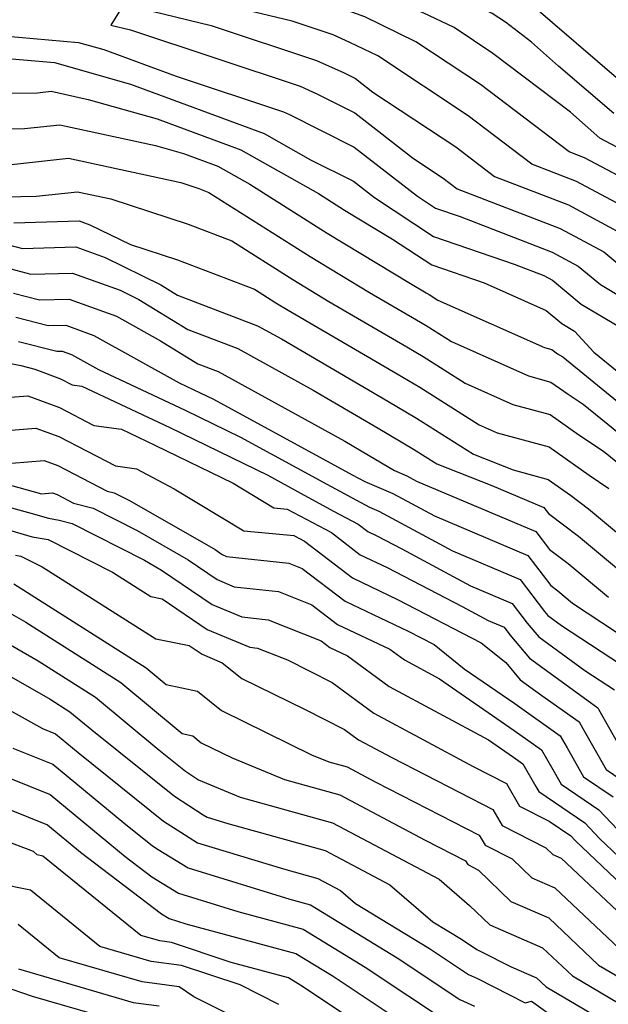
# Model space of a CAD drawing. Extents: x 1893570 to 1900978, y 2863029 to 2865516.
# Drawn here: x 1894480 to 1894533, y 2863117 to 2863206 of the extents above; entities that cross this region are included whole.
import ezdxf

# ---------------------------------------------------------------- set-up
doc = ezdxf.new("R2010")
doc.units = 0

msp = doc.modelspace()

# ---------------------------------------------------------------- linework, layer by layer
at = {"layer": 'Unknown_Line_Type', "color": 0}
for points in [[(1894538.65, 2863231.02, 3994), (1894531.22, 2863229.67, 3994), (1894529.3, 2863230.08, 3994), (1894525.98, 2863233.19, 3994), (1894524.54, 2863234.38, 3994), (1894520.09, 2863238.2, 3994), (1894511.57, 2863243.39, 3994), (1894488.21, 2863205.61, 3994), (1894489.98, 2863205.18, 3994), (1894505.34, 2863200.09, 3994), (1894506.87, 2863199.4, 3994), (1894510.31, 2863197.67, 3994), (1894515.63, 2863193.53, 3994), (1894518.32, 2863191.75, 3994), (1894519.59, 2863190.79, 3994), (1894528.92, 2863187.18, 3994), (1894532.87, 2863185.06, 3994), (1894534.33, 2863183.86, 3994)], [(1894538.04, 2863229.87, 3996), (1894531.49, 2863228.68, 3996), (1894526.33, 2863229.77, 3996), (1894525.38, 2863230.67, 3996), (1894524.96, 2863231.01, 3996), (1894523.68, 2863232.11, 3996), (1894511.96, 2863239.26, 3996), (1894491.94, 2863206.89, 3996), (1894497.3, 2863205.57, 3996), (1894506.84, 2863202.41, 3996), (1894509.34, 2863201.29, 3996), (1894510.37, 2863200.77, 3996), (1894511.95, 2863199.54, 3996), (1894519.45, 2863194.58, 3996), (1894522.97, 2863191.9, 3996), (1894529.66, 2863189.32, 3996), (1894535.2, 2863186.35, 3996)], [(1894537.53, 2863187.63, 3998), (1894530.39, 2863191.45, 3998), (1894526.36, 2863193.02, 3998), (1894520.57, 2863197.4, 3998), (1894512.38, 2863202.83, 3998), (1894509.87, 2863204.04, 3998), (1894508.34, 2863204.73, 3998), (1894504.62, 2863205.97, 3998), (1894495.67, 2863208.16, 3998), (1894512.35, 2863235.13, 3998), (1894523.97, 2863228.04, 3998), (1894525.47, 2863228.78, 3998)], [(1894535.22, 2863191.4, 4000), (1894531.13, 2863193.59, 4000), (1894529.74, 2863194.13, 4000), (1894521.7, 2863200.23, 4000), (1894515.84, 2863204.11, 4000), (1894511.21, 2863206.36, 4000), (1894509.71, 2863206.91, 4000), (1894499.41, 2863209.44, 4000), (1894512.73, 2863230.99, 4000), (1894522.03, 2863225.33, 4000), (1894526.04, 2863227.31, 4000)], [(1894534.63, 2863194.24, 4002), (1894532.5, 2863195.38, 4002), (1894529.84, 2863197.73, 4002), (1894522.82, 2863203.05, 4002), (1894519.3, 2863205.39, 4002), (1894516.51, 2863206.74, 4002), (1894510.86, 2863208.82, 4002), (1894503.14, 2863210.71, 4002), (1894513.12, 2863226.86, 4002), (1894520.08, 2863222.61, 4002), (1894526.62, 2863225.85, 4002)], [(1894533.79, 2863197.61, 4004), (1894528.78, 2863201.9, 4004), (1894526.32, 2863204.08, 4004), (1894523.95, 2863205.88, 4004), (1894522.76, 2863206.67, 4004), (1894521.82, 2863207.12, 4004), (1894512, 2863210.73, 4004), (1894506.87, 2863211.99, 4004), (1894513.51, 2863222.73, 4004), (1894518.14, 2863219.9, 4004), (1894527.19, 2863224.38, 4004)], [(1894527.76, 2863222.91, 4006), (1894530.61, 2863224.2, 4006), (1894532.85, 2863223.73, 4006), (1894534.99, 2863224.12, 4006), (1894536.03, 2863223.06, 4006), (1894537.59, 2863220.9, 4006), (1894540.94, 2863215.67, 4006), (1894541.18, 2863212.29, 4006), (1894539.41, 2863199.7, 4006), (1894534.46, 2863200.49, 4006), (1894526.08, 2863207.68, 4006), (1894525.74, 2863208.1, 4006), (1894525.18, 2863208.69, 4006), (1894521.12, 2863209.71, 4006), (1894513.15, 2863212.64, 4006), (1894510.6, 2863213.26, 4006), (1894513.9, 2863218.59, 4006), (1894516.2, 2863217.19, 4006), (1894527.76, 2863222.91, 4006)], [(1894437.38, 2863211.51, 3990), (1894458.41, 2863203.39, 3990), (1894458.48, 2863203.39, 3990), (1894458.58, 2863203.39, 3990), (1894463.47, 2863203.42, 3990), (1894469.54, 2863203.14, 3990), (1894470.54, 2863202.98, 3990), (1894471.68, 2863202.69, 3990), (1894477.45, 2863202.71, 3990), (1894483.08, 2863202.22, 3990), (1894489.98, 2863200.26, 3990), (1894502.08, 2863195.8, 3990), (1894506.29, 2863193.42, 3990), (1894510.19, 2863191.46, 3990), (1894512.09, 2863189.98, 3990), (1894517.45, 2863186.46, 3990), (1894524.74, 2863183.95, 3990), (1894527.44, 2863182.91, 3990), (1894528.21, 2863182.5, 3990), (1894530.83, 2863180.34, 3990), (1894534.3, 2863178.26, 3990)], [(1894437.54, 2863210.71, 3988), (1894454.16, 2863204.29, 3988), (1894455.85, 2863201.6, 3988), (1894459.06, 2863201.19, 3988), (1894467.14, 2863200.82, 3988), (1894470.11, 2863200.34, 3988), (1894473.5, 2863199.45, 3988), (1894481.54, 2863199.49, 3988), (1894482.79, 2863199.62, 3988), (1894486.15, 2863198.89, 3988), (1894492.38, 2863197.12, 3988), (1894499.99, 2863194.32, 3988), (1894507.01, 2863190.35, 3988), (1894509.37, 2863188.86, 3988), (1894513.72, 2863186.22, 3988), (1894517.29, 2863183.88, 3988), (1894522.03, 2863182.25, 3988), (1894527.66, 2863179.74, 3988), (1894529.08, 2863178.57, 3988), (1894530.23, 2863177.88, 3988), (1894531.98, 2863175.99, 3988), (1894540.43, 2863169.1, 3988)], [(1894471.91, 2863208.51, 3992), (1894478.48, 2863204.65, 3992), (1894485.26, 2863204.05, 3992), (1894487.57, 2863203.4, 3992), (1894494.13, 2863200.98, 3992), (1894503.83, 2863197.77, 3992), (1894504.39, 2863197.51, 3992), (1894510.25, 2863194.56, 3992), (1894515.98, 2863190.11, 3992), (1894517.62, 2863189.04, 3992), (1894519.84, 2863188.27, 3992), (1894528.18, 2863185.04, 3992), (1894530.54, 2863183.78, 3992), (1894532.58, 2863182.1, 3992), (1894538.38, 2863178.63, 3992)], [(1894440.32, 2863207.68, 3984), (1894448.66, 2863200.47, 3984), (1894452.47, 2863198.12, 3984), (1894456.49, 2863196.62, 3984), (1894458.84, 2863196.32, 3984), (1894462.32, 2863196.16, 3984), (1894469.24, 2863195.04, 3984), (1894477.15, 2863192.98, 3984), (1894479.18, 2863192.99, 3984), (1894484.37, 2863193.56, 3984), (1894494.53, 2863191.35, 3984), (1894496.16, 2863190.81, 3984), (1894497.08, 2863190.46, 3984), (1894506.25, 2863184.66, 3984), (1894511.65, 2863181.39, 3984), (1894515.9, 2863178.91, 3984), (1894516.78, 2863178.39, 3984), (1894519.08, 2863176.93, 3984), (1894526.06, 2863173.82, 3984), (1894528.08, 2863173.27, 3984), (1894529.65, 2863172.17, 3984), (1894531, 2863171.27, 3984), (1894537.06, 2863166.33, 3984)], [(1894475.33, 2863196.22, 3986), (1894480.36, 2863196.24, 3986), (1894483.58, 2863196.59, 3986), (1894492.23, 2863194.71, 3986), (1894494.78, 2863193.98, 3986), (1894497.9, 2863192.83, 3986), (1894500.78, 2863191.21, 3986), (1894507.81, 2863186.76, 3986), (1894515.35, 2863182.19, 3986), (1894516.77, 2863181.36, 3986), (1894517.06, 2863181.19, 3986), (1894517.84, 2863180.7, 3986), (1894527.49, 2863176.4, 3986), (1894528.17, 2863176.22, 3986), (1894528.69, 2863175.84, 3986), (1894529.15, 2863175.54, 3986), (1894538.75, 2863167.72, 3986)], [(1894478.63, 2863190.04, 3982), (1894481.44, 2863190.12, 3982), (1894485.16, 2863190.52, 3982), (1894488.21, 2863189.86, 3982), (1894495.19, 2863187.57, 3982), (1894499.15, 2863186.07, 3982), (1894504.7, 2863182.56, 3982), (1894507.96, 2863180.58, 3982), (1894515.03, 2863176.46, 3982), (1894516.49, 2863175.59, 3982), (1894520.32, 2863173.16, 3982), (1894524.64, 2863171.24, 3982), (1894528, 2863170.33, 3982), (1894530.6, 2863168.49, 3982), (1894532.85, 2863166.99, 3982), (1894535.37, 2863164.94, 3982)], [(1894479.41, 2863187.71, 3980), (1894485.33, 2863187.87, 3980), (1894486.29, 2863187.53, 3980), (1894489.99, 2863185.72, 3980), (1894494.23, 2863184.33, 3980), (1894501.21, 2863181.68, 3980), (1894503.14, 2863180.46, 3980), (1894504.27, 2863179.78, 3980), (1894514.16, 2863174, 3980), (1894516.2, 2863172.79, 3980), (1894521.57, 2863169.39, 3980), (1894523.21, 2863168.66, 3980), (1894527.92, 2863167.39, 3980), (1894531.56, 2863164.82, 3980), (1894533.34, 2863163.63, 3980)], [(1894478.91, 2863185.71, 3978), (1894480.19, 2863185.38, 3978), (1894485.02, 2863185.51, 3978), (1894487.67, 2863184.56, 3978), (1894492.73, 2863182.08, 3978), (1894494.25, 2863181.15, 3978), (1894501.48, 2863178.37, 3978), (1894503.66, 2863177.17, 3978), (1894513.29, 2863171.55, 3978), (1894515.91, 2863169.99, 3978), (1894521.05, 2863166.73, 3978), (1894524.67, 2863165.3, 3978), (1894527.83, 2863164.45, 3978), (1894529.85, 2863163.02, 3978), (1894531.5, 2863161.79, 3978), (1894539.81, 2863154.84, 3978)], [(1894479.14, 2863183.52, 3976), (1894480.96, 2863183.05, 3976), (1894484.72, 2863183.15, 3976), (1894489.05, 2863181.59, 3976), (1894490.74, 2863180.76, 3976), (1894495.17, 2863178.04, 3976), (1894499.7, 2863176.3, 3976), (1894506.52, 2863172.54, 3976), (1894512.42, 2863169.1, 3976), (1894515.62, 2863167.19, 3976), (1894517.73, 2863165.86, 3976), (1894522.71, 2863163.89, 3976), (1894527.44, 2863161.89, 3976), (1894527.85, 2863161.36, 3976), (1894530.57, 2863159.31, 3976), (1894536.56, 2863154.3, 3976)], [(1894479.37, 2863181.33, 3974), (1894481.74, 2863180.72, 3974), (1894484.41, 2863180.79, 3974), (1894488.72, 2863179.23, 3974), (1894492.7, 2863177.01, 3974), (1894496.09, 2863174.93, 3974), (1894497.93, 2863174.22, 3974), (1894509.39, 2863167.91, 3974), (1894511.55, 2863166.64, 3974), (1894513.91, 2863165.24, 3974), (1894515.03, 2863164.76, 3974), (1894515.91, 2863164.29, 3974), (1894526.72, 2863159.72, 3974), (1894527.96, 2863158.09, 3974), (1894529.63, 2863156.83, 3974), (1894533.3, 2863153.76, 3974)], [(1894479.59, 2863179.14, 3972), (1894482.52, 2863178.39, 3972), (1894484.11, 2863178.43, 3972), (1894486.67, 2863177.5, 3972), (1894494.39, 2863173.19, 3972), (1894496.28, 2863172.3, 3972), (1894497.51, 2863171.71, 3972), (1894510.08, 2863164.86, 3972), (1894511.22, 2863164.24, 3972), (1894513.75, 2863163.16, 3972), (1894517.54, 2863161.13, 3972), (1894526, 2863157.55, 3972), (1894528.08, 2863154.82, 3972), (1894528.7, 2863154.36, 3972), (1894530.05, 2863153.22, 3972), (1894536.67, 2863148.86, 3972)], [(1894479.82, 2863176.95, 3970), (1894483.29, 2863176.06, 3970), (1894483.8, 2863176.07, 3970), (1894484.62, 2863175.77, 3970), (1894487.09, 2863174.4, 3970), (1894494.92, 2863170.72, 3970), (1894499.96, 2863168.26, 3970), (1894507.76, 2863164.02, 3970), (1894511.63, 2863161.92, 3970), (1894512.47, 2863161.56, 3970), (1894519.16, 2863157.97, 3970), (1894525.28, 2863155.38, 3970), (1894527.5, 2863152.47, 3970), (1894527.8, 2863152.11, 3970), (1894529.03, 2863151.21, 3970), (1894535.25, 2863147.11, 3970)], [(1894477.93, 2863175.19, 3968), (1894480.05, 2863174.76, 3968), (1894481.31, 2863174.44, 3968), (1894483.62, 2863173.57, 3968), (1894484.7, 2863173.01, 3968), (1894485.56, 2863172.89, 3968), (1894493.55, 2863169.14, 3968), (1894502.41, 2863164.82, 3968), (1894505.44, 2863163.17, 3968), (1894508.37, 2863161.58, 3968), (1894510.61, 2863160.38, 3968), (1894511.49, 2863159.71, 3968), (1894512.3, 2863159.32, 3968), (1894514.57, 2863158.15, 3968), (1894520.78, 2863154.81, 3968), (1894524.56, 2863153.21, 3968), (1894525.93, 2863151.42, 3968), (1894526.97, 2863150.17, 3968), (1894531.16, 2863147.13, 3968), (1894533.83, 2863145.37, 3968)], [(1894477.15, 2863171.75, 3966), (1894480.66, 2863172.03, 3966), (1894483.54, 2863170.95, 3966), (1894486.66, 2863169.34, 3966), (1894489.15, 2863168.99, 3966), (1894492.19, 2863167.56, 3966), (1894499.27, 2863164.11, 3966), (1894502.98, 2863161.87, 3966), (1894504.19, 2863161.76, 3966), (1894508.18, 2863159.62, 3966), (1894510.8, 2863157.61, 3966), (1894513.25, 2863156.45, 3966), (1894520.04, 2863152.92, 3966), (1894522.4, 2863151.65, 3966), (1894523.84, 2863151.04, 3966), (1894524.36, 2863150.36, 3966), (1894526.13, 2863148.23, 3966), (1894531.66, 2863144.22, 3966), (1894532.33, 2863143.74, 3966), (1894532.4, 2863143.62, 3966), (1894535.12, 2863138.82, 3966)], [(1894476.49, 2863168.71, 3964), (1894481.4, 2863169.1, 3964), (1894483.47, 2863168.32, 3964), (1894488.63, 2863165.66, 3964), (1894490.51, 2863165.4, 3964), (1894493.95, 2863163.58, 3964), (1894500.26, 2863159.78, 3964), (1894504.78, 2863159.37, 3964), (1894505.75, 2863158.85, 3964), (1894510.11, 2863155.51, 3964), (1894514.19, 2863153.57, 3964), (1894521.76, 2863149.64, 3964), (1894523.99, 2863147.86, 3964), (1894525.29, 2863146.29, 3964), (1894527.25, 2863144.87, 3964), (1894530.63, 2863142.47, 3964), (1894530.98, 2863141.87, 3964), (1894533.08, 2863138.15, 3964), (1894534.99, 2863136.86, 3964)], [(1894479.2, 2863165.93, 3962), (1894482.15, 2863166.16, 3962), (1894483.39, 2863165.7, 3962), (1894487.86, 2863163.39, 3962), (1894488.49, 2863163.23, 3962), (1894489.89, 2863162.52, 3962), (1894497.64, 2863158.08, 3962), (1894498.3, 2863157.63, 3962), (1894498.68, 2863157.47, 3962), (1894504.33, 2863156.86, 3962), (1894505.55, 2863156.37, 3962), (1894509.42, 2863153.4, 3962), (1894515.14, 2863150.7, 3962), (1894517.51, 2863149.47, 3962), (1894520.23, 2863147.29, 3962), (1894524.81, 2863144.13, 3962), (1894528.93, 2863141.21, 3962), (1894529.56, 2863140.12, 3962), (1894531.04, 2863137.49, 3962), (1894533.71, 2863135.68, 3962)], [(1894473.88, 2863165.37, 3960), (1894481.91, 2863163.15, 3960), (1894482.9, 2863163.23, 3960), (1894483.32, 2863163.07, 3960), (1894484.82, 2863162.3, 3960), (1894486.59, 2863161.85, 3960), (1894490.58, 2863159.81, 3960), (1894495.21, 2863157.16, 3960), (1894497.84, 2863155.37, 3960), (1894499.38, 2863154.72, 3960), (1894503.39, 2863154.29, 3960), (1894506.41, 2863153.09, 3960), (1894508.74, 2863151.3, 3960), (1894513.48, 2863149.06, 3960), (1894514.81, 2863148.08, 3960), (1894517.99, 2863146.37, 3960), (1894524.75, 2863141.69, 3960), (1894527.23, 2863139.94, 3960), (1894528.14, 2863138.36, 3960), (1894529, 2863136.83, 3960), (1894532.43, 2863134.5, 3960), (1894534.69, 2863132.1, 3960)], [(1894473.37, 2863163.47, 3958), (1894480.73, 2863161.45, 3958), (1894482.54, 2863160.92, 3958), (1894483.51, 2863160.76, 3958), (1894484.7, 2863160.46, 3958), (1894491.26, 2863157.11, 3958), (1894492.79, 2863156.23, 3958), (1894497.39, 2863153.11, 3958), (1894500.08, 2863151.98, 3958), (1894502.45, 2863151.72, 3958), (1894507.27, 2863149.8, 3958), (1894508.05, 2863149.2, 3958), (1894509.64, 2863148.45, 3958), (1894513.42, 2863145.67, 3958), (1894522.43, 2863140.83, 3958), (1894524.7, 2863139.26, 3958), (1894525.53, 2863138.67, 3958), (1894526.72, 2863136.61, 3958), (1894526.97, 2863136.17, 3958), (1894531.16, 2863133.33, 3958), (1894532.49, 2863131.9, 3958), (1894539.62, 2863125.12, 3958)], [(1894475.59, 2863160.83, 3956), (1894481.06, 2863159.25, 3956), (1894482.52, 2863159.01, 3956), (1894488.35, 2863156.03, 3956), (1894491.83, 2863153.82, 3956), (1894492.85, 2863153.62, 3956), (1894496.93, 2863150.85, 3956), (1894500.78, 2863149.23, 3956), (1894501.5, 2863149.15, 3956), (1894504.2, 2863148.08, 3956), (1894508.25, 2863146.03, 3956), (1894512.03, 2863143.26, 3956), (1894521.02, 2863138.43, 3956), (1894524.06, 2863136.88, 3956), (1894525.22, 2863134.84, 3956), (1894527.93, 2863133.47, 3956), (1894529.88, 2863132.15, 3956), (1894530.3, 2863131.7, 3956), (1894538.76, 2863123.66, 3956)], [(1894479.57, 2863157.58, 3954), (1894480.05, 2863157.5, 3954), (1894481.97, 2863156.52, 3954), (1894492.28, 2863149.99, 3954), (1894495.3, 2863149.39, 3954), (1894496.47, 2863148.6, 3954), (1894498.3, 2863147.82, 3954), (1894500.06, 2863146.39, 3954), (1894505.74, 2863143.61, 3954), (1894509.37, 2863141.78, 3954), (1894510.63, 2863140.85, 3954), (1894513.65, 2863139.23, 3954), (1894522.82, 2863134.54, 3954), (1894523.66, 2863133.07, 3954), (1894527.63, 2863131.06, 3954), (1894528.26, 2863130.45, 3954), (1894529, 2863130.13, 3954), (1894537.15, 2863122.43, 3954)], [(1894479.4, 2863154.98, 3952), (1894491.41, 2863147.36, 3952), (1894493.22, 2863145.85, 3952), (1894496.05, 2863145.26, 3952), (1894498.23, 2863143.49, 3952), (1894506.38, 2863139.49, 3952), (1894507.95, 2863138.84, 3952), (1894509.6, 2863138.38, 3952), (1894512.16, 2863137.02, 3952), (1894521.59, 2863132.21, 3952), (1894522.11, 2863131.3, 3952), (1894524.58, 2863130.05, 3952), (1894526.35, 2863128.32, 3952), (1894528.44, 2863127.42, 3952), (1894534.78, 2863121.43, 3952)], [(1894478.15, 2863152.83, 3950), (1894480.5, 2863151.5, 3950), (1894489.11, 2863146.04, 3950), (1894494.67, 2863141.4, 3950), (1894495.64, 2863141.19, 3950), (1894496.39, 2863140.58, 3950), (1894499.2, 2863139.21, 3950), (1894503.94, 2863137.24, 3950), (1894508.94, 2863135.86, 3950), (1894516.67, 2863131.76, 3950), (1894520.35, 2863129.88, 3950), (1894520.55, 2863129.53, 3950), (1894521.52, 2863129.04, 3950), (1894524.44, 2863126.19, 3950), (1894527.88, 2863124.71, 3950), (1894532.4, 2863120.43, 3950), (1894535.41, 2863118.66, 3950)], [(1894477.7, 2863150.23, 3948), (1894481.6, 2863148.01, 3948), (1894486.8, 2863144.71, 3948), (1894492.54, 2863139.92, 3948), (1894494.96, 2863137.99, 3948), (1894496.15, 2863137.21, 3948), (1894499.93, 2863135.64, 3948), (1894508.27, 2863133.33, 3948), (1894517.95, 2863128.21, 3948), (1894520.7, 2863125.84, 3948), (1894522.54, 2863124.06, 3948), (1894527.33, 2863121.99, 3948), (1894530.03, 2863119.44, 3948), (1894534.25, 2863116.95, 3948)], [(1894477.24, 2863147.63, 3946), (1894482.7, 2863144.53, 3946), (1894484.49, 2863143.39, 3946), (1894486.47, 2863141.74, 3946), (1894493.96, 2863135.74, 3946), (1894496.55, 2863134.04, 3946), (1894496.92, 2863133.82, 3946), (1894498.79, 2863133.25, 3946), (1894507.61, 2863130.81, 3946), (1894513.48, 2863127.7, 3946), (1894517.37, 2863124.36, 3946), (1894519.99, 2863122.76, 3946), (1894521.36, 2863121.84, 3946), (1894521.68, 2863121.7, 3946), (1894524.48, 2863120.27, 3946), (1894526.77, 2863119.28, 3946), (1894527.66, 2863118.44, 3946), (1894533.09, 2863115.24, 3946)], [(1894476.65, 2863144.82, 3944), (1894482, 2863141.86, 3944), (1894483.17, 2863141.39, 3944), (1894485.24, 2863139.68, 3944), (1894492.97, 2863133.48, 3944), (1894494.53, 2863132.46, 3944), (1894496.06, 2863131.52, 3944), (1894503.85, 2863129.14, 3944), (1894506.95, 2863128.28, 3944), (1894509.01, 2863127.19, 3944), (1894510.37, 2863126.02, 3944), (1894517.07, 2863121.92, 3944), (1894520.6, 2863119.57, 3944), (1894521.42, 2863119.2, 3944), (1894525.74, 2863117, 3944), (1894526.32, 2863117.15, 3944), (1894528.77, 2863115.39, 3944)], [(1894479.3, 2863140.1, 3942), (1894482.93, 2863138.64, 3942), (1894489.37, 2863133.32, 3942), (1894491.98, 2863131.23, 3942), (1894492.5, 2863130.89, 3942), (1894495.2, 2863129.23, 3942), (1894504.42, 2863126.41, 3942), (1894506.29, 2863125.9, 3942), (1894514.16, 2863121.09, 3942), (1894519.83, 2863117.3, 3942), (1894521.16, 2863116.71, 3942)], [(1894476.59, 2863138.34, 3940), (1894482.7, 2863135.89, 3940), (1894489.49, 2863130.27, 3940), (1894491.9, 2863128.43, 3940), (1894494.34, 2863126.93, 3940), (1894499.71, 2863125.29, 3940), (1894505.63, 2863123.69, 3940), (1894511.25, 2863120.25, 3940), (1894519.07, 2863115.03, 3940)], [(1894477.4, 2863135.17, 3938), (1894482.47, 2863133.13, 3938), (1894485.46, 2863130.65, 3938), (1894492.79, 2863125.06, 3938), (1894493.48, 2863124.64, 3938), (1894495, 2863124.17, 3938), (1894504.97, 2863121.48, 3938), (1894508.33, 2863119.42, 3938), (1894518.3, 2863112.76, 3938)], [(1894517.54, 2863110.5, 3936), (1894505.42, 2863118.58, 3936), (1894504.31, 2863119.27, 3936), (1894499.1, 2863120.67, 3936), (1894493.69, 2863122.47, 3936), (1894492.65, 2863122.61, 3936), (1894490.91, 2863123.12, 3936), (1894482.04, 2863130.31, 3936), (1894481.52, 2863130.42, 3936), (1894481.2, 2863130.73, 3936), (1894473.9, 2863133.48, 3936)], [(1894503.41, 2863116.86, 3934), (1894499.92, 2863118.62, 3934), (1894494.59, 2863120.38, 3934), (1894491.84, 2863120.75, 3934), (1894487.21, 2863122.11, 3934), (1894480.92, 2863127.21, 3934), (1894477.88, 2863127.82, 3934)], [(1894502.27, 2863114.27, 3932), (1894495.73, 2863117.56, 3932), (1894494.4, 2863118.44, 3932), (1894491.03, 2863118.9, 3932), (1894483.52, 2863121.09, 3932), (1894479.8, 2863124.11, 3932)], [(1894479.82, 2863120.08, 3930), (1894490.22, 2863117.04, 3930), (1894492.59, 2863116.72, 3930)], [(1894478.26, 2863118.57, 3928), (1894481.08, 2863117.62, 3928), (1894489.42, 2863115.19, 3928)]]:
    msp.add_polyline3d(points, dxfattribs=at)

doc.saveas('drawing.dxf')
